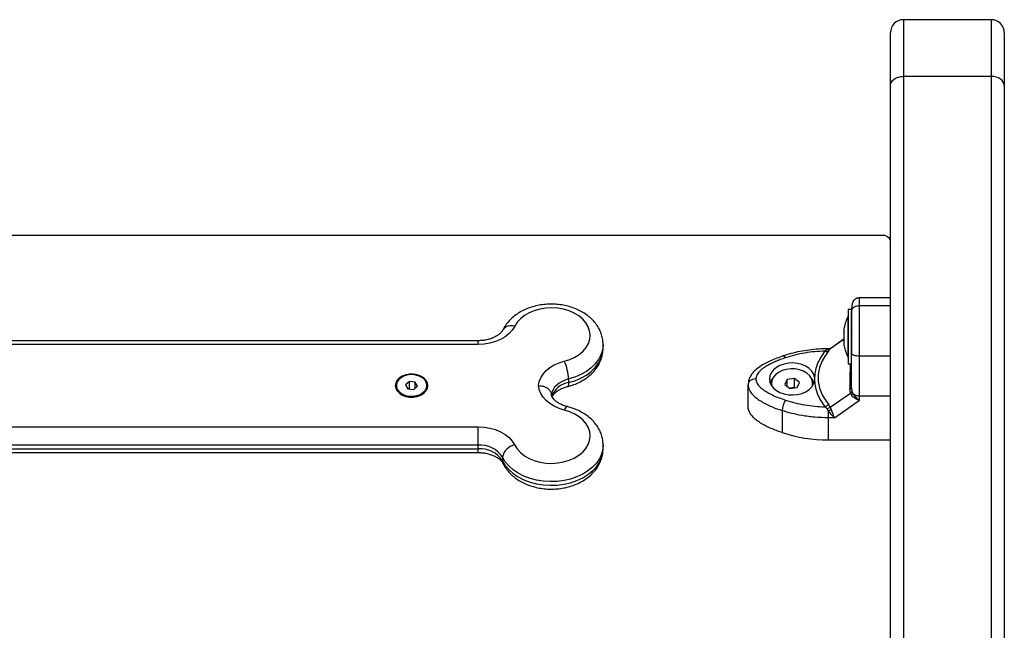
# Model space of a CAD drawing. Units: millimetres. Extents: x 365.93 to 374.17, y 664.59 to 672.24.
# Drawn here: x 369.21 to 369.59, y 667.5 to 667.74 of the extents above; entities that cross this region are included whole.
import ezdxf

# ---------------------------------------------------------------- set-up
doc = ezdxf.new("R2010")
doc.units = ezdxf.units.MM

# ---------------------------------------------------------------- blocks, each defined once
blk = doc.blocks.new('D033')
at = {"color": 7, "linetype": 'Continuous', "lineweight": 25}
for p, q in [((369.5503012750463, 667.7391407281442), (369.5503012750463, 667.717251891186)), ((369.5843012750459, 667.7391407281442), (369.5503012750463, 667.7391407281442)), ((369.5843012750459, 667.717251891186), (369.5843012750459, 667.7391407281442)), ((369.5453012750452, 667.7137111469832), (369.5453012750452, 667.734140728145)), ((369.5893012750451, 667.734140728145), (369.5893012750451, 667.7137111469832)), ((369.5503012750463, 667.717251891186), (369.5503012750463, 667.0118491093184)), ((369.5843012750459, 667.717251891186), (369.5503012750463, 667.717251891186)), ((369.5843012750459, 667.0118491093184), (369.5843012750459, 667.717251891186)), ((369.5453012750452, 667.0083083651156), (369.5453012750452, 667.7137111469832)), ((369.5893012750451, 667.7137111469832), (369.5893012750451, 667.0083083651156)), ((369.5423012750464, 667.6558184841482), (368.8363012750463, 667.6558184841482)), ((369.5453012750452, 667.6317326277634), (369.5333012750464, 667.6317326277634)), ((369.5333012750464, 667.6287497626857), (369.5453012750452, 667.6287497626857)), ((369.5290012750459, 667.6247112323957), (369.5289912750462, 667.6247112323957)), ((369.5289912750462, 667.6087112323961), (369.5289912750462, 667.6247112323957)), ((369.5303012750458, 667.6272112323962), (369.5290012750459, 667.6272112323962)), ((369.5290012750459, 667.6272112323962), (369.5290012750459, 667.612191191953)), ((369.5303012750458, 667.626790774057), (369.5303012750458, 667.612191191953)), ((369.5274282113017, 667.6187179145212), (369.5274282113017, 667.6201567552183)), ((369.5274282113017, 667.615288262756), (369.5274282113017, 667.6186078768964)), ((369.530220464186, 667.6179172394881), (369.5300500034567, 667.61773739749)), ((369.3860170037981, 667.6152002201701), (368.9925855462928, 667.6152002201701)), ((369.3860170037981, 667.6137409643728), (368.9925855462928, 667.6137409643728)), ((369.3860170037981, 667.6137409643728), (369.3860170037981, 667.6152002201701)), ((369.4343012750463, 667.6123142384089), (369.4343002821964, 667.6124549435657)), ((369.4343012750463, 667.6123142384089), (369.4343012750463, 667.6137305360902)), ((369.5220270669391, 667.6121125858593), (369.5217522364631, 667.6120661847684)), ((369.5222667153751, 667.6122256714137), (369.5220267234429, 667.6121124554478)), ((369.5274282113017, 667.615806937028), (369.5220788955915, 667.6120188253093)), ((369.5223054971369, 667.612227336754), (369.5220788955915, 667.6120188253093)), ((369.5274282113017, 667.6158825775332), (369.5222919685178, 667.6122453531601)), ((369.5274282113017, 667.6132815806308), (369.5274282113017, 667.6151677444162)), ((369.5274282113017, 667.6132710999167), (369.5274282113017, 667.613271430297)), ((369.5274282113017, 667.6132657095735), (369.5274282113017, 667.6132710999167)), ((369.5290012750459, 667.612191191953), (369.5290012750459, 667.6062112323956)), ((369.5303012750458, 667.612191191953), (369.5303012750458, 667.6106266163428)), ((369.5208057527573, 667.6117408338745), (369.5200737264379, 667.6111779474562)), ((369.5212868559623, 667.6120082070078), (369.5208057527573, 667.6117408338745)), ((369.5217109100789, 667.6120668259776), (369.5212868559677, 667.6120668259767)), ((369.5212868559677, 667.6120668259313), (369.5212868559623, 667.6120082070096)), ((369.5217537464681, 667.6120591513585), (369.5212868559623, 667.6120082070096)), ((369.5213823785683, 667.6111321912844), (369.5220788955915, 667.6120188253093)), ((369.5289912750462, 667.6087112323961), (369.5290012750459, 667.6087112323961)), ((369.5333012750464, 667.6093634521125), (369.5453012750452, 667.6093634521125)), ((369.5333012750464, 667.593921706501), (369.5333012750464, 667.6093634521125)), ((369.5290012750459, 667.6062112323956), (369.5303012750458, 667.6062112323956)), ((369.5159903845973, 667.6011513883144), (369.5159903848392, 667.5996962298035)), ((369.3544012750456, 667.59792535762), (369.3544012750456, 667.5975712832)), ((369.359475677725, 667.5994481842448), (369.3580206456111, 667.5981819440498)), ((369.3580206456111, 667.5981819440498), (369.3588462429337, 667.596659117425)), ((369.3617563071578, 667.5991915978151), (369.359475677725, 667.5994481842448)), ((369.359475677725, 667.5965883017001), (369.359475677725, 667.5994481842448)), ((369.3611268723665, 667.5964025309953), (369.3625819044804, 667.5976687711903)), ((369.3625819044804, 667.5976687711903), (369.3617563071578, 667.5991915978151)), ((369.3617563071578, 667.5969502959737), (369.3617563071578, 667.5991915978151)), ((369.3662012750459, 667.5975712832), (369.3662012750459, 667.59792535762)), ((369.420967941712, 667.6004168810163), (369.420967941712, 667.5990005833349)), ((369.4903910782899, 667.598681819138), (369.4903012750449, 667.5982993625415)), ((369.4903012750449, 667.5898015764554), (369.4903012750449, 667.5982993625415)), ((369.499301275045, 667.5987043213448), (369.499301275045, 667.5984210618084)), ((369.5053751715762, 667.6002225146107), (369.5044760756076, 667.5982856660816)), ((369.5044760756076, 667.5982856660816), (369.506402179078, 667.5967674728157)), ((369.5082003710134, 667.600641169873), (369.5053751715762, 667.6002225146107)), ((369.5053751715762, 667.5975769806622), (369.5053751715762, 667.6002225146107)), ((369.5082003710134, 667.5971004256702), (369.5063311780225, 667.5968234372671)), ((369.506402179078, 667.5967674728157), (369.5092273785152, 667.597186128079)), ((369.5101264744838, 667.5991229766072), (369.5082003710134, 667.600641169873)), ((369.5082003710134, 667.5971004256702), (369.5082003710134, 667.600641169873)), ((369.5082713720688, 667.5970444612198), (369.5082003710134, 667.5971004256702)), ((369.5092273785152, 667.597186128079), (369.5101264744838, 667.5991229766072)), ((369.5152615565469, 667.5978589014097), (369.5153012750464, 667.5984210618084)), ((369.5153012750464, 667.5984210618084), (369.5153012750464, 667.5987043213448)), ((369.5303012750458, 667.5969122974024), (369.5304488093746, 667.5957265511473)), ((369.3588462429337, 667.596659117425), (369.3611268723665, 667.5964025309953)), ((369.3593728587269, 667.5934574096403), (369.3598487880147, 667.5934177795474)), ((369.5220788955187, 667.5894994134645), (369.5298277724426, 667.5949867716748)), ((369.5298277724426, 667.5949867716748), (369.5296099271775, 667.5965209102718)), ((369.5298277724426, 667.5949867716748), (369.530236409298, 667.5941940402148)), ((369.5304488093746, 667.5957265511473), (369.5308016559841, 667.5948686173346)), ((369.5333012750392, 667.5921931404285), (369.5333012750392, 667.5939217064964)), ((369.5200737263797, 667.5896696706726), (369.5208057526846, 667.5888978317329)), ((369.5220788955187, 667.5894994134645), (369.5213823785119, 667.5906945812234)), ((369.5220788955187, 667.5894994134645), (369.5223880219831, 667.5886362138311)), ((369.5237278203015, 667.5854137095552), (369.5333012750573, 667.5921931404285)), ((369.5034466387909, 667.5882219260642), (369.5034466387909, 667.5797241399772)), ((369.5212868559714, 667.5881307227304), (369.5208057526846, 667.5888978317329)), ((369.5212868559714, 667.5881307227286), (369.5212868559641, 667.5854137095552)), ((368.9925855462928, 667.5819681210982), (369.3860170037981, 667.5819681210982)), ((369.3860170037981, 667.5748970609769), (369.3860170037981, 667.5819681210982)), ((369.5237278203015, 667.5854137095433), (369.5212868559659, 667.5854137095506)), ((369.5212868559659, 667.5854137095506), (369.5212868560223, 667.5769159234682)), ((369.3860170037981, 667.5748970609769), (368.9925855462928, 667.5748970609769)), ((369.3860170037981, 667.5734807632956), (369.3860170037981, 667.5748970609769)), ((369.4343012750463, 667.5734807632956), (369.4343012750463, 667.5748970609769)), ((369.5212868560223, 667.5769159234682), (369.5453012750452, 667.5769159233954)), ((368.9925855462928, 667.5734807632956), (369.3860170037981, 667.5734807632956)), ((368.9925855462928, 667.5720110792148), (369.3860170037981, 667.5720110792148)), ((369.3860170037981, 667.5720110834194), (369.3860170037981, 667.5734807632956)), ((369.395445094214, 667.5701899730842), (369.395445094214, 667.5687736754029))]:
    blk.add_line(p, q, dxfattribs=at)
at = {"color": 7, "linetype": 'Continuous', "lineweight": 25, "flags": 128}
for points in [[(369.5453012750452, 667.7137111469832), (369.5453973486431, 667.7144019119099), (369.5456818773831, 667.7150661311274), (369.5461439269851, 667.7156782790647), (369.5467657411403, 667.7162148312194), (369.5475234238814, 667.7166551681925), (369.5483878578846, 667.7169823680819), (369.5493258234358, 667.7171838567787), (369.5503012750463, 667.717251891186)], [(369.5893012750451, 667.7137111469832), (369.5892052014472, 667.7144019119099), (369.5889206727091, 667.7150661311274), (369.5884586231071, 667.7156782790647), (369.5878368089519, 667.7162148312194), (369.5870791262108, 667.7166551681925), (369.5862146922075, 667.7169823680819), (369.5852767266563, 667.7171838567787), (369.5843012750459, 667.717251891186)], [(369.419301275045, 667.6072860389871), (369.421425975502, 667.6079512825467), (369.4233796176498, 667.6088402917297), (369.4251152961199, 667.6099317221427), (369.4265913386728, 667.6111993694225), (369.4277723067183, 667.612612798382), (369.4286298461678, 667.6141380737312), (369.4291433681895, 667.6157385748414), (369.4293005435332, 667.6173758749723), (369.4290975985489, 667.6190106638691), (369.42853940578, 667.6206036915695), (369.4276393669855, 667.6221167107664), (369.4264190913685, 667.623513395088), (369.4249078767637, 667.6247602112711), (369.4231420062127, 667.625827224267), (369.4211638768423, 667.6266888159547), (369.4190209819402, 667.6273243002119), (369.4167647706866, 667.6277184195754), (369.4144494128917, 667.6278617115571), (369.4121304984267, 667.6277507358321), (369.4098637025557, 667.627388156839), (369.4077034492178, 667.6267826798061), (369.4057016043528, 667.6259488417476), (369.4039062306395, 667.6249066624426), (369.4023604335537, 667.6236811637758), (369.401101326431, 667.6223017689803), (369.400159139422, 667.6208015962123)], [(369.400159139422, 667.6208015962123), (369.3992257378098, 667.6193129328307), (369.3979802233401, 667.6179428643103), (369.3964520266193, 667.6167237643825), (369.3946772578359, 667.6156844394976), (369.3926978534958, 667.6148494481553), (369.3905605854955, 667.614238520597), (369.3883159559385, 667.613866092602), (369.3860170037981, 667.6137409643728)], [(369.400159139422, 667.6208015962123), (369.399239474825, 667.6209631386276), (369.3983551524209, 667.6209824042456), (369.3975401562269, 667.6208586526976), (369.396825806088, 667.6205966396877), (369.3962395540814, 667.6202064342273), (369.3958039295388, 667.6197030316938), (369.3956890475341, 667.619501002738)], [(369.4343010807818, 667.6137927758131), (369.4342968041577, 667.6134319660708), (369.4340597465228, 667.6115425597621), (369.4334661951828, 667.6096926301801), (369.4325268593323, 667.607915554819), (369.4312586870104, 667.6062433966948), (369.4296845593083, 667.6047063258442), (369.4278328775447, 667.6033320749851), (369.425737050827, 667.6021454391415), (369.4234348932653, 667.6011678282797), (369.420967941712, 667.6004168810163)], [(369.420967941712, 667.5990005833349), (369.4234348932653, 667.5997515305984), (369.425737050827, 667.6007291414602), (369.4278328775447, 667.6019157773038), (369.4296845593083, 667.6032900281629), (369.4312586870104, 667.6048270990135), (369.4325268593323, 667.6064992571377), (369.4334661951828, 667.6082763324988), (369.4340597465228, 667.6101262620808), (369.4342968041577, 667.6120156683895), (369.4343012750463, 667.6123142384089)], [(369.5047209400394, 667.6085836428832), (369.5044723361983, 667.6089169279588), (369.5042332860642, 667.6091557637877), (369.5040129761977, 667.6092909720422), (369.5038198729865, 667.6093173567464), (369.5037769477088, 667.6093068049971)], [(369.5303012750458, 667.610378659819), (369.5303589192038, 667.6101806026212), (369.5305296364489, 667.6099901566498), (369.5308068662083, 667.609814640637), (369.5311799547028, 667.6096607995654), (369.5316345643471, 667.6095345454609), (369.5321532247484, 667.6094407301974), (369.5327160040791, 667.609382959044), (369.5333012750464, 667.6093634521125)], [(369.4093217917901, 667.5978545427355), (369.4095992043761, 667.5994011568213), (369.4101951710102, 667.6009022618131), (369.4110967787086, 667.6023253328325), (369.4122844920742, 667.6036395357854), (369.4137325765781, 667.6048163954541), (369.4154096561481, 667.6058304124766), (369.417279393015, 667.606659615852), (369.419301275045, 667.6072860389871)], [(369.5159903845973, 667.6011513883144), (369.5156081527833, 667.6023649412895), (369.514889551557, 667.603499892229), (369.5138636791519, 667.6045102836982), (369.5125720760964, 667.6053552020352), (369.5110670431234, 667.6060004340637), (369.5094095233483, 667.6064198524795), (369.5076666345279, 667.6065964738212), (369.5059089512482, 667.6065231461838), (369.5042076471703, 667.6062028388127), (369.5026316129982, 667.6056485218782), (369.5012446668964, 667.6048826412683), (369.5001029703083, 667.6039362096957), (369.4992527538191, 667.6028475509023), (369.4987284451411, 667.601660747819), (369.4985512750457, 667.6004238575209), (369.4987284176598, 667.5991869652611), (369.4992526999698, 667.5980001563706), (369.5001028922719, 667.5969114881603), (369.5012445678324, 667.595965043943), (369.5026314969176, 667.5951991479709), (369.5042075187751, 667.5946448135795), (369.5059088157353, 667.5943244873655), (369.5076664973852, 667.5942511402594), (369.509409390131, 667.5944277422972), (369.511066919223, 667.5948471423538), (369.5125719665332, 667.5954923577123), (369.5138635883589, 667.5963372617438), (369.5148894832121, 667.5973476418498), (369.515608109655, 667.5984825848294), (369.5159903684319, 667.5996961335717)], [(369.3540012750448, 667.5978545427355), (369.3541843415963, 667.596790019263), (369.3547229020836, 667.595787362024), (369.3555856573324, 667.5949048418146), (369.3567224671418, 667.5941937475012), (369.3580672642577, 667.5936954053008), (369.3595418939597, 667.5934387770498), (369.3610606561318, 667.5934387770498), (369.3625352858338, 667.5936954053008), (369.3638800829497, 667.5941937475012), (369.3650168927591, 667.5949048418146), (369.3658796480079, 667.595787362024), (369.3664182084952, 667.596790019263), (369.3666012750448, 667.5978545427355), (369.3664182084952, 667.5989190662089), (369.3658796480079, 667.5999217234479), (369.3650168927591, 667.6008042436564), (369.3638800829497, 667.6015153379707), (369.3625352858338, 667.6020136801711), (369.3610606561318, 667.6022703084221), (369.3595418939597, 667.6022703084221), (369.3580672642577, 667.6020136801711), (369.3567224671418, 667.6015153379707), (369.3555856573324, 667.6008042436564), (369.3547229020836, 667.5999217234479), (369.3541843415963, 667.5989190662089), (369.3540012750448, 667.5978545427355)], [(369.3593728587269, 667.5938114840604), (369.3608510169991, 667.5937777076236), (369.3622946329627, 667.5940045432902), (369.3636129989166, 667.5944777381413), (369.3647232770812, 667.5951675596028), (369.3655557045943, 667.5960306636565), (369.3660579769742, 667.5970128183002), (369.3661985346001, 667.598052311146), (369.3659685457199, 667.599083827034), (369.3653824613805, 667.6000425520282), (369.3644771074153, 667.6008682459118), (369.363309370546, 667.6015090273007), (369.3619526239739, 667.601924633543), (369.3604921170748, 667.602088950572), (369.3590196188682, 667.601991653742), (369.3576276518336, 667.6016388565725), (369.3564036783785, 667.6010527266066), (369.3554246052566, 667.600270092545), (369.3547519512315, 667.5993401301652), (369.3544279816318, 667.5983212724235), (369.3544730526567, 667.5972775378981), (369.3548843323309, 667.5962745082683), (369.3556359784355, 667.5953752075751), (369.3566807622859, 667.5946361421878), (369.357953036267, 667.5941037503029), (369.3593728587269, 667.5938114840604)], [(369.4998483659868, 667.6007572689626), (369.4992603941949, 667.5999567501352), (369.4987962685439, 667.5989721039399)], [(369.515184555364, 667.5977429620838), (369.5152612578161, 667.5981400561162), (369.5152469559865, 667.5993614361072), (369.5148611229463, 667.600552090143), (369.5141217998219, 667.6016563445622), (369.5130635565377, 667.6026225656582), (369.5117358753772, 667.6034055740041), (369.5102008372317, 667.6039687570004), (369.5085302187829, 667.6042857808374), (369.5068021362907, 667.6043418218309), (369.5050973929713, 667.6041342595676), (369.5034957007277, 667.6036727994282), (369.5020719529105, 667.6029790187753), (369.5008927223838, 667.6020853580216), (369.5000131486589, 667.601033603751), (369.499474359621, 667.5998729348233), (369.49930154845, 667.5986576228291), (369.4994179946873, 667.5977429622438)], [(369.3544012750456, 667.5975712832), (369.3544730526567, 667.596923463478), (369.3548843323309, 667.5959204338482), (369.3556359784355, 667.595021133155), (369.3566807622859, 667.5942820677677), (369.357953036267, 667.5937496758828), (369.3593728587269, 667.5934574096403)], [(369.3607537620767, 667.5934177795474), (369.3608510169991, 667.5934236332035), (369.3622946329627, 667.5936504688701), (369.3636129989166, 667.5941236637203), (369.3647232770812, 667.5948134851827), (369.3655557045943, 667.5956765892364), (369.3660579769742, 667.5966587438801), (369.3662012750459, 667.5975712832)], [(369.419301275045, 667.5884230464848), (369.417279393015, 667.5890494696199), (369.4154096561481, 667.5898786729944), (369.4137325765781, 667.5908926900178), (369.4122844920742, 667.5920695496856), (369.4110967787086, 667.5933837526394), (369.4101951710102, 667.5948068236588), (369.4095992043761, 667.5963079286506), (369.4093217917901, 667.5978545427355)], [(369.420967941712, 667.6004168810163), (369.4196489843974, 667.6000100564937), (369.4184264057961, 667.5994737544091), (369.4173255333383, 667.5988190850097), (369.4163691731367, 667.5980596106887), (369.4155771375311, 667.5972110650195), (369.4149658346481, 667.5962910268157), (369.4145479284846, 667.595318555955), (369.4143320765518, 667.5943137985336)], [(369.420967941712, 667.5990005833349), (369.4209359171794, 667.5983737729451), (369.4208410742661, 667.5978989596027), (369.4206870577321, 667.5975943901161), (369.4205160433442, 667.5974788341631)], [(369.499301275045, 667.5984210618084), (369.49930154845, 667.5983743632927), (369.4993409935299, 667.5978589015025)], [(369.5296099271775, 667.5965209102718), (369.5297642204271, 667.5965593867871), (369.5299017215432, 667.5966019141182), (369.530020852247, 667.5966480041219), (369.5301202451204, 667.5966971277652), (369.5301987593005, 667.5967487211914), (369.5302554935782, 667.5968021921948), (369.5302897967406, 667.5968569270193), (369.5303012750458, 667.5969122974024)], [(369.5333012750464, 667.5939217064964), (369.5400212750458, 667.5939217064964), (369.5453012750452, 667.5939217063554)], [(369.4205118071635, 667.5897335503854), (369.420479786347, 667.589739530464), (369.4202272254345, 667.589675491104), (369.4199390807656, 667.5894272521858), (369.4196264255818, 667.5890043533913), (369.419301275045, 667.5884230464848)], [(369.400159139422, 667.5749074892595), (369.401101326431, 667.5734073164916), (369.4023604335537, 667.5720279216961), (369.4039062306395, 667.5708024230283), (369.4057016043528, 667.5697602437243), (369.4077034492178, 667.5689264056658), (369.4098637025557, 667.5683209286329), (369.4121304984267, 667.5679583496388), (369.4144494128917, 667.5678473739148), (369.4167647706866, 667.5679906658964), (369.4190209819402, 667.56838478526), (369.4211638768423, 667.5690202695172), (369.4231420062127, 667.5698818612049), (369.4249078767637, 667.5709488741999), (369.4264190913685, 667.5721956903839), (369.4276393669855, 667.5735923747055), (369.42853940578, 667.5751053939015), (369.4290975985489, 667.5766984216028), (369.4293005435332, 667.5783332104996), (369.4291433681895, 667.5799705106305), (369.4286298461678, 667.5815710117407), (369.4277723067183, 667.5830962870899), (369.4265913386728, 667.5845097160485), (369.4251152961199, 667.5857773633292), (369.4233796176498, 667.5868687937422), (369.421425975502, 667.5877578029243), (369.419301275045, 667.5884230464848)], [(369.3860170037981, 667.5819681210982), (369.3883159559385, 667.5818429928698), (369.3905605854955, 667.5814705648748), (369.3926978534958, 667.5808596373166), (369.3946772578359, 667.5800246459734), (369.3964520266193, 667.5789853210894), (369.3979802233401, 667.5777662211616), (369.3992257378098, 667.5763961526412), (369.400159139422, 667.5749074892595)], [(369.4343011005088, 667.5749560560738), (369.4341730909558, 667.573300837715), (369.4336908390245, 667.571434844412), (369.4328587494286, 667.569631318412), (369.4316918352081, 667.5679227999675), (369.4302111504997, 667.56634011515), (369.4284434106697, 667.564911819671), (369.4264205102948, 667.5636636836583), (369.4241789477085, 667.5626182266982), (369.4217591664704, 667.5617943115288), (369.4192048256676, 667.5612068036993), (369.4165620121833, 667.5608663033648), (369.4138784091804, 667.5607789540285), (369.4112024357667, 667.5609463316963), (369.4085823733924, 667.5613654164457), (369.406065494731, 667.5620286469069), (369.4036972107545, 667.5629240566954), (369.401520251405, 667.564035490312), (369.3995738946335, 667.5653428946338), (369.3978932577277, 667.5668226807187), (369.3965086637084, 667.5684481494158), (369.395445094214, 667.5701899730842)], [(369.395445094214, 667.5687736754029), (369.3965086637084, 667.5670318517344), (369.3978932577277, 667.5654063830374), (369.3995738946335, 667.5639265969525), (369.401520251405, 667.5626191926307), (369.4036972107545, 667.561507759014), (369.406065494731, 667.5606123492256), (369.4085823733924, 667.5599491187644), (369.4112024357667, 667.5595300340159), (369.4138784091804, 667.5593626563472), (369.4165620121833, 667.5594500056835), (369.4192048256676, 667.559790506018), (369.4217591664704, 667.5603780138475), (369.4241789477085, 667.5612019290178), (369.4264205102948, 667.562247385977), (369.4284434106697, 667.5634955219897), (369.4302111504997, 667.5649238174695), (369.4316918352081, 667.5665065022862), (369.4328587494286, 667.5682150207307), (369.4336908390245, 667.5700185467316), (369.4341730909558, 667.5718845400337), (369.4343012750463, 667.5734807632956)], [(369.3956890121638, 667.56771036716), (369.3955356732707, 667.5681055218196), (369.395445094214, 667.5687736754029)]]:
    blk.add_lwpolyline(points, dxfattribs=at)
at = {"color": 7, "linetype": 'Continuous', "lineweight": 25}
for centre, radius, start, end in [((369.5503012750463, 667.734140728145), 0.004999999999999546, 90, 180), ((369.5843012750459, 667.734140728145), 0.005, 0, 90), ((369.5426773811317, 667.6531676141025), 0.002677418118999982, 11.47574277495685, 98.07524205541053), ((369.5448833803087, 667.6167112323959), 0.01779210526315771, 153.2795631099587, 168.8355127172785), ((369.5214246675817, 667.6137076572771), 0.001705028815583411, 265.3639218107197, 290.7663795885632), ((369.5448833803087, 667.6167112323959), 0.01779210526315771, 191.1682619915921, 206.7204368900413), ((369.5207782409955, 667.6125904883587), 0.001578484261610784, 243.4919554903298, 292.5030565964594), ((369.4032462545286, 667.5997538316554), 0.01773408670093789, 2.142697685839608, 25.13360549573719), ((369.5107063330882, 667.597169031916), 0.005409301527639043, 19.47090061622279, 41.55554544408252), ((369.4222725243865, 667.5907988879147), 0.00830480244873592, 99.0378986410976, 159.8145922027746), ((369.5287475759517, 667.5960156809637), 0.002352658018767194, 309.2592490981552, 330.8196197238425), ((369.5331805967119, 667.5973757993355), 0.003456200308050968, 226.5034410010935, 272.0009734252479), ((369.5118299562085, 667.587800884868), 0.008393883880027708, 147.8791086589337, 177.1248099684882), ((369.5188528726279, 667.5925764403231), 0.003152743834398934, 292.782581640565, 323.3521125750906), ((369.5178375699955, 667.5970968161122), 0.009606685394055074, 291.041900401511, 298.273150199416), ((369.5211164543192, 667.6339057287354), 0.0569900600200127, 251.9377061076204, 270.1713160673346), ((369.3867315599503, 667.5645327160204), 0.01038894782274869, 32.99362513979272, 93.9439413535304), ((369.401146451842, 667.5692068567818), 0.005785498808394473, 99.8257849186004, 170.2163866342014), ((369.3867315599503, 667.5631164183391), 0.01038894782275886, 32.99362513979272, 93.9439413535304)]:
    blk.add_arc(centre, radius, start, end, dxfattribs=at)
for points, knots in [([(369.5333012750464, 667.6317331733566), (369.5331239307955, 667.6317244423875), (369.5328627211523, 667.6317115825781), (369.5324807746868, 667.6316183778566), (369.5321887169987, 667.6315192047354), (369.5318960039506, 667.6313863047666), (369.5314894074903, 667.6311477543171), (369.5308620228946, 667.6305737790775), (369.5305281521626, 667.6297005767177), (369.5303286239408, 667.6282771995023), (369.5303103850577, 667.6271755642614), (369.5303012750458, 667.6266253161633)], [0, 0, 0, 0, 0.06260526739122511, 0.09221105000051616, 0.1208923841039892, 0.151143192002573, 0.1872322315264167, 0.2900884660619195, 0.6106709578509478, 0.8055367538947336, 1, 1, 1, 1]), ([(369.5333012750464, 667.6287497626857), (369.5333012750464, 667.6294141546972), (369.5333012750464, 667.6306827372595), (369.5333012750464, 667.6314811813266), (369.5333012750464, 667.6317583241383), (369.5333012750464, 667.6317118850578), (369.5333012750464, 667.6317014957561)], [0, 0, 0, 0, 0.3348801350944963, 0.6394163264503046, 0.9193305982261187, 1, 1, 1, 1]), ([(369.434282883419, 667.6138087697658), (369.4342635237566, 667.6143846504978), (369.4342219832609, 667.6156203316608), (369.4337772844095, 667.6174789209794), (369.4330459483656, 667.6193469961894), (369.4320222210675, 667.6211173166661), (369.4307280212245, 667.622770987787), (369.4291733233252, 667.6242872988026), (369.4273766881027, 667.6256435364907), (369.4253630812958, 667.6268164058368), (369.4231652395713, 667.6277846557781), (369.4208213984323, 667.6285311878031), (369.4183719572023, 667.6290441365103), (369.4158570414414, 667.6293163071381), (369.4133152634252, 667.629343974549), (369.4107845210486, 667.6291258449359), (369.4083021753098, 667.628662641548), (369.4059054110069, 667.6279568966178), (369.4036313974642, 667.627013125771), (369.4015198168211, 667.6258387562533), (369.3996095308315, 667.6244474705458), (369.3979490142895, 667.6228568926985), (369.3966237344042, 667.6212014141469), (369.3959791233931, 667.6200286302213), (369.3956883258664, 667.6194995628324)], [0, 0, 0, 0, 0.03739774603264135, 0.08024524477431647, 0.1231624869872188, 0.1664976436512759, 0.2105127021684233, 0.2553386979843396, 0.3009545575428174, 0.3472107163122792, 0.3938964035993743, 0.4408161176858639, 0.4878193200515394, 0.534855589346819, 0.5819340260306959, 0.6290923821530503, 0.6763649573525435, 0.723795018482778, 0.7714053614568127, 0.8191673405766787, 0.8669248425103644, 0.9144396026961479, 0.9614019129953956, 1, 1, 1, 1]), ([(369.5303012750458, 667.6266253161633), (369.5303541629522, 667.6269263621547), (369.5304642257318, 667.6275528561931), (369.5312757214863, 667.6282654428672), (369.5322849333164, 667.6286801927521), (369.5329714072298, 667.6287271827981), (369.5333012750464, 667.6287497626857)], [0, 0, 0, 0, 0.2702613318129466, 0.5624293896420667, 0.7897364218594644, 1, 1, 1, 1]), ([(369.5333012750464, 667.6093634521125), (369.5333012750464, 667.6108099066645), (369.5333012750464, 667.6137510206185), (369.5333012750464, 667.6176309776778), (369.5333012750464, 667.6209085890363), (369.5333012750464, 667.6235482217602), (369.5333012750464, 667.6263604737181), (369.5333012750464, 667.6279299566489), (369.5333012750464, 667.6287497626857)], [0, 0, 0, 0, 0.2241079957941719, 0.4556846619110866, 0.5765804397367285, 0.7055554760570595, 0.8461994117380301, 0.9999999999999999, 0.9999999999999999, 0.9999999999999999, 0.9999999999999999]), ([(369.5303012750458, 667.610378659819), (369.5303012750458, 667.6110679017769), (369.5303012750458, 667.6124080588819), (369.5303012750458, 667.6144860448934), (369.5303012750458, 667.6165465493262), (369.5303012750458, 667.6184576360932), (369.5303012750458, 667.6201163588261), (369.5303012750458, 667.6215349871521), (369.5303012750458, 667.6231707311766), (369.5303012750458, 667.624991964028), (369.5303012750458, 667.6261014023479), (369.5303012750458, 667.6266253161633)], [0, 0, 0, 0, 0.1286416419133225, 0.2501298835116034, 0.3799767775687278, 0.5000233526376313, 0.5897402606261288, 0.6728074646932642, 0.7499535009442638, 0.8819196947981184, 1, 1, 1, 1]), ([(369.3956883258664, 667.6194995628324), (369.3956288530038, 667.6193887483854), (369.3954491351245, 667.6190538841105), (369.3949723455729, 667.6184243339616), (369.3941320956777, 667.6176382286425), (369.3930105199937, 667.6168838385914), (369.3916732117444, 667.6162323467746), (369.3901529207445, 667.6157146796698), (369.3884953210375, 667.6153608548351), (369.3870918694732, 667.6152150516385), (369.386261362429, 667.615203591938), (369.3860170037981, 667.6152002201701)], [0, 0, 0, 0, 0.06098163332752524, 0.1842771508093455, 0.3152115364196712, 0.4420691074216741, 0.5678945855946128, 0.6937781325972897, 0.8201681929157671, 0.9470884029416681, 1, 1, 1, 1]), ([(369.5274282113017, 667.6187179145212), (369.5274287132173, 667.6186837973468), (369.5274292297648, 667.6186486855162), (369.5274282393596, 667.6186090010864), (369.5274282113017, 667.6186078768964)], [0, 0, 0, 0, 0.9716717574787391, 1, 1, 1, 1]), ([(369.5302565476152, 667.6180139766651), (369.5302268568606, 667.6179553195501), (369.530187408783, 667.6178773858504), (369.5302019223921, 667.6178962823745), (369.530205512275, 667.6179009563524)], [0, 0, 0, 0, 0.7526540625717392, 1, 1, 1, 1]), ([(369.4205122684774, 667.5974778637395), (369.4209610159226, 667.5975981134301), (369.4222163389998, 667.5979344991014), (369.4241925822656, 667.5986776146677), (369.426365728062, 667.5997692489822), (369.4283501696494, 667.6010875743608), (369.4301050165389, 667.6026101106075), (369.4315913347467, 667.604311601552), (369.4327733891617, 667.6061560686661), (369.4336395068052, 667.6081017818818), (369.4341417157096, 667.6101029638979), (369.4343455357987, 667.6115801184918), (369.4342856817396, 667.6123693044777), (369.4342766261828, 667.6124887035288)], [0, 0, 0, 0, 0.05844723121760573, 0.1634998900970688, 0.2690576644307044, 0.3747548456598796, 0.4801238826740237, 0.5845180691771799, 0.6872528113954643, 0.7878561291565482, 0.8862550647184363, 0.9827910815267878, 1, 1, 1, 1]), ([(369.5274282113017, 667.615288262756), (369.5274287132445, 667.6152477163745), (369.5274292290517, 667.6152060499766), (369.5274282379444, 667.6151687471378), (369.5274282113017, 667.6151677444162)], [0, 0, 0, 0, 0.9731194381061721, 1, 1, 1, 1]), ([(369.5274282113017, 667.6132815806308), (369.5274287132409, 667.6132752057423), (369.5274292291627, 667.6132686532532), (369.5274282381627, 667.6132710353507), (369.5274282113017, 667.6132710999167)], [0, 0, 0, 0, 0.972895568044376, 1, 1, 1, 1]), ([(369.503776660203, 667.6093067088744), (369.5021597279877, 667.6087276351858), (369.4990352347698, 667.6076086570378), (369.4955132631397, 667.6057038691428), (369.4931585804018, 667.6039048035103), (369.4917009295271, 667.6023675418277), (369.4906157962444, 667.6006167903046), (369.490439506398, 667.5993295646507), (369.4903513589409, 667.5986859333156)], [0, 0, 0, 0, 0.2658946789932354, 0.5138039269588145, 0.634012613545812, 0.7544327286088581, 0.877212833523376, 1, 1, 1, 1]), ([(369.5047209400394, 667.6085836428832), (369.5040652828459, 667.6083589830063), (369.5027904114953, 667.6079221504018), (369.5009170623901, 667.6071709745887), (369.4991504159273, 667.6063611188714), (369.4976218458553, 667.6055317379672), (369.4963936048583, 667.6047423473796), (369.4954286639034, 667.604006868229), (369.494438436451, 667.6030724318338), (369.4935219099819, 667.601900545574), (369.4933720466518, 667.6008974920509), (369.4933012750456, 667.600423809063)], [0, 0, 0, 0, 0.1285897376266134, 0.2500321417667174, 0.3799439084712329, 0.500046144291459, 0.589775377563785, 0.6728526458951484, 0.7500069187135014, 0.881943019981877, 1, 1, 1, 1]), ([(369.5212868559714, 667.6120668259767), (369.5206383942999, 667.6120602975274), (369.5187730852352, 667.6120415183499), (369.5156987228505, 667.6118340097586), (369.5120982819984, 667.6113731028585), (369.5085664566807, 667.610682042336), (369.5058019511319, 667.6099584075977), (369.5042325487078, 667.609453412288), (369.5037775105241, 667.6093069921311)], [0, 0, 0, 0, 0.1077735629314737, 0.3100121602849678, 0.5123507391424313, 0.7147719497629844, 0.9172999530107293, 1, 1, 1, 1]), ([(369.5200737264379, 667.6111779474562), (369.5187513306185, 667.6111219062926), (369.5161052231536, 667.6110097682034), (369.5121968424967, 667.6104747099656), (369.5083681611971, 667.6097022074404), (369.5059367724037, 667.6089565259439), (369.5047209400394, 667.6085836428832)], [0, 0, 0, 0, 0.2498763432029829, 0.5000013218551511, 0.7499722890159208, 1, 1, 1, 1]), ([(369.5200737264379, 667.6111779474562), (369.5194867224921, 667.6104012105828), (369.5183173036124, 667.6088538091248), (369.517094592676, 667.6063604466366), (369.5162501674052, 667.6037884665351), (369.5160770371961, 667.6020310064954), (369.5159903845973, 667.6011513883144)], [0, 0, 0, 0, 0.2504266554714656, 0.4988955532574133, 0.7491945351349241, 1, 1, 1, 1]), ([(369.5213823785683, 667.6111321912844), (369.5207756671383, 667.6103347729417), (369.5195660520542, 667.6087449409246), (369.5183319555156, 667.606178396752), (369.5175583629583, 667.6035359521705), (369.5173023320143, 667.6008457599013), (369.517555510972, 667.5981617910132), (369.5183270742648, 667.5955425569949), (369.5195626543567, 667.5930137746994), (369.5207750020011, 667.5914686675791), (369.5213823785119, 667.5906945812234)], [0, 0, 0, 0, 0.1249627798903347, 0.249141282113307, 0.3745727316383718, 0.4997021390419326, 0.6245344419120852, 0.7502727961673494, 0.8748886606405517, 0.9999999999999999, 0.9999999999999999, 0.9999999999999999, 0.9999999999999999]), ([(369.5220788955915, 667.6120188253093), (369.521864506228, 667.6119035943942), (369.5214816680812, 667.6116978249041), (369.5210122824404, 667.6117276922445), (369.5208057527573, 667.6117408338745)], [0, 0, 0, 0, 0.5600000000000551, 1, 1, 1, 1]), ([(369.5303012750458, 667.5969122974024), (369.5303012750458, 667.5979047916147), (369.5303012750458, 667.5998907676061), (369.5303012750458, 667.6031935410441), (369.5303012750458, 667.606677319793), (369.5303012750458, 667.6091447864677), (369.5303012750458, 667.610378659819)], [0, 0, 0, 0, 0.2498763398140348, 0.5000013151692854, 0.7499722856772968, 1, 1, 1, 1]), ([(369.5297063622868, 667.6062112323956), (369.5297017127298, 667.6053300691595), (369.5296916172695, 667.6034168230148), (369.5296610417311, 667.6001533374805), (369.5296270010816, 667.5977342577011), (369.5296099271775, 667.5965209102718)], [0, 0, 0, 0, 0.2985124619798999, 0.6481521164774585, 1, 1, 1, 1]), ([(369.4093217917901, 667.5978545427355), (369.4093363794048, 667.5978545130478), (369.4097083906866, 667.5978537559344), (369.4106418875229, 667.5977765317215), (369.4120388086279, 667.597370281493), (369.4133011354, 667.5965630388504), (369.4141161885612, 667.595587923472), (369.4142223734464, 667.5948842148222), (369.4142687379875, 667.5945769476497)], [0, 0, 0, 0, 0.005873795537104529, 0.1497927030531766, 0.3756029771718576, 0.6008517985879254, 0.825716027390833, 1, 1, 1, 1]), ([(369.4146319042332, 667.5936096874715), (369.4147283218493, 667.5937969321216), (369.4149378212108, 667.5942037834433), (369.4155552761234, 667.5949291003366), (369.4164575579119, 667.59570333303), (369.4176408136039, 667.596431625217), (369.4189961834921, 667.5970477524164), (369.4200169508452, 667.5973373427772), (369.4205122684774, 667.5974778637395)], [0, 0, 0, 0, 0.1430228935718223, 0.3107648375935477, 0.4889630378803601, 0.6631322381690231, 0.8365381288119849, 1, 1, 1, 1]), ([(369.4903012750449, 667.5982993625415), (369.4904131415636, 667.597558774651), (369.4906273051377, 667.5961409514069), (369.4920340850179, 667.594324908989), (369.4936970416632, 667.5928628970854), (369.4960929287493, 667.5912819303888), (369.4993145608708, 667.5896833683813), (369.5020844121021, 667.5887037213655), (369.5034466387909, 667.5882219260642)], [0, 0, 0, 0, 0.1538005882619801, 0.2944445239429247, 0.4234195602632673, 0.5443153380888998, 0.775892004205854, 1, 1, 1, 1]), ([(369.4933012750456, 667.600423809063), (369.4928752741119, 667.6003865353063), (369.4919887416466, 667.6003089664713), (369.4909960203307, 667.59973156799), (369.4904702268771, 667.5991383250824), (369.4904089185596, 667.5987847166119), (369.4903910782899, 667.598681819138)], [0, 0, 0, 0, 0.306061886969953, 0.6369324058550492, 0.8943499902920025, 1, 1, 1, 1]), ([(369.4933012750456, 667.600423809063), (369.4933688046997, 667.5999497620172), (369.4934727982703, 667.5992197442987), (369.4940489716367, 667.5982962110833), (369.4947862312359, 667.5974052565892), (369.4959338935381, 667.5964132180737), (369.4976403713729, 667.5952847008679), (369.4997136822524, 667.5942004844495), (369.5021369940108, 667.5931589612495), (369.5038562005132, 667.5925634899262), (369.5047209400394, 667.5922639752438)], [0, 0, 0, 0, 0.1180563753617886, 0.1818031491566087, 0.2503065060344874, 0.3757519842889258, 0.5000901959703561, 0.6622136408883893, 0.8300976551167104, 1, 1, 1, 1]), ([(369.5159903845955, 667.5996962297971), (369.5160764762434, 667.5988204659355), (369.5162490912565, 667.597064546589), (369.517092231313, 667.5944921444465), (369.5183163907362, 667.5919950093397), (369.5194868382981, 667.5904462517159), (369.5200737263797, 667.5896696706726)], [0, 0, 0, 0, 0.24970711227467, 0.5006664108859299, 0.7496231857477239, 1, 1, 1, 1]), ([(369.4205122684774, 667.5897334356454), (369.4202487896649, 667.5898040767637), (369.41945723076, 667.5900163010632), (369.4182440413982, 667.5904840416664), (369.4169822533052, 667.5911563868889), (369.4159601544155, 667.5919047984829), (369.4151924211849, 667.5926772797087), (369.4146795812624, 667.5934259087229), (369.4143993747815, 667.5940666743103), (369.414350655484, 667.5944267792023), (369.4143285036455, 667.5945905127986)], [0, 0, 0, 0, 0.06722765872117192, 0.2019693786306611, 0.3357883124279992, 0.4690128195612434, 0.6025964770089466, 0.7385545017575571, 0.881125159451576, 1, 1, 1, 1]), ([(369.5298277724426, 667.5949867716748), (369.5300053546537, 667.5951280675312), (369.530322465743, 667.5953803815604), (369.530410204375, 667.5956207771072), (369.5304488093746, 667.5957265511473)], [0, 0, 0, 0, 0.559999999999896, 0.9999999999999999, 0.9999999999999999, 0.9999999999999999, 0.9999999999999999]), ([(369.5333012750319, 667.5921931404358), (369.5330026720797, 667.5922891833828), (369.5324083591852, 667.5924803387655), (369.5315495305343, 667.5929443101671), (369.5307897723408, 667.5935094041791), (369.5304125355663, 667.5939761319327), (369.5302364093016, 667.5941940402103)], [0, 0, 0, 0, 0.2542728716996257, 0.5060822220874849, 0.7693971028534462, 1, 1, 1, 1]), ([(369.5308016559878, 667.5948686173318), (369.5309501159675, 667.5946146330838), (369.5312667754691, 667.5940728943254), (369.5320958061887, 667.5930913941669), (369.5328219768756, 667.5925502889107), (369.5333012750464, 667.5921931404285)], [0, 0, 0, 0, 0.2308090529014981, 0.4923069484928338, 1, 1, 1, 1]), ([(369.4342979853166, 667.5749724373403), (369.4342659384977, 667.5756219131894), (369.434201358575, 667.5769307201875), (369.4337115157735, 667.5788552804828), (369.4329468643585, 667.5807134775436), (369.4318929554568, 667.5824719058731), (369.430569381116, 667.5841115712132), (369.428986978058, 667.5856111656216), (369.4271654564266, 667.586949275565), (369.4251284255109, 667.588097076093), (369.4229089683006, 667.5890588981223), (369.4213155909559, 667.589507345106), (369.4205122684774, 667.5897334356454)], [0, 0, 0, 0, 0.09447695825124283, 0.1903875321391378, 0.2865458762244713, 0.3837159616454027, 0.4824564885038146, 0.5830242055170134, 0.6853355872216254, 0.7890320591804707, 0.8936376936040347, 1, 1, 1, 1]), ([(369.5034466387909, 667.5797241399772), (369.5019980061291, 667.5802385244418), (369.4990753177802, 667.581276320649), (369.4957505943378, 667.5829704243346), (369.493406635683, 667.5845942178979), (369.491712115206, 667.5861589529735), (369.4905023192653, 667.5879366392913), (369.4903574642406, 667.5892803512373), (369.4903012750449, 667.5898015764554)], [0, 0, 0, 0, 0.2384850837770622, 0.4811555020278956, 0.5997291918065948, 0.7204623587741832, 0.8915674834043087, 1, 1, 1, 1]), ([(369.5047209400394, 667.5922639752438), (369.5059359898071, 667.5918912403853), (369.5083672983595, 667.5911453997845), (369.5121952879575, 667.5903731708462), (369.516104460766, 667.589838135454), (369.518750537741, 667.5897258298477), (369.5200737263797, 667.5896696706726)], [0, 0, 0, 0, 0.2498763426609918, 0.5000013207881701, 0.7499722884795935, 1, 1, 1, 1]), ([(369.5220788955187, 667.5894994134645), (369.5218645061553, 667.5893631351067), (369.5214816680084, 667.5891197808963), (369.5210122823658, 667.5889656495323), (369.5208057526846, 667.5888978317329)], [0, 0, 0, 0, 0.5599999999998426, 1, 1, 1, 1]), ([(369.5212868559659, 667.5854137095552), (369.5195713206479, 667.5854562071321), (369.5161300307421, 667.5855414554411), (369.5114092469988, 667.5861920357432), (369.5071586811894, 667.5870791409574), (369.5046815342096, 667.5878417525804), (369.5034466387909, 667.5882219260642)], [0, 0, 0, 0, 0.2792576020826131, 0.5601787131529118, 0.7807424041186616, 0.9999999999999999, 0.9999999999999999, 0.9999999999999999, 0.9999999999999999]), ([(369.5212868559677, 667.5881307227304), (369.5214551720249, 667.5878905267294), (369.5218142029128, 667.5873781704744), (369.5226231940808, 667.5863825016799), (369.523288763335, 667.5857987763897), (369.5237278202961, 667.585413709547)], [0, 0, 0, 0, 0.2309811680225403, 0.4927003184441335, 1, 1, 1, 1]), ([(369.5223880219831, 667.5886362138311), (369.522485308916, 667.5883622314226), (369.5226937023666, 667.5877753474655), (369.5230277522726, 667.5869093004861), (369.5233775398786, 667.5860851495485), (369.5236105197721, 667.5856385587362), (369.5237278202961, 667.5854137095642)], [0, 0, 0, 0, 0.2307655370808874, 0.4943112676167542, 0.7453962564718128, 1, 1, 1, 1]), ([(369.3860170037981, 667.5720110792148), (369.386308071785, 667.5720063438952), (369.3871857202751, 667.5719920656287), (369.3886330112667, 667.5718281727117), (369.390282149697, 667.5714603990112), (369.3917847999413, 667.5709321065627), (369.3930914955557, 667.5702792285559), (369.3941664530369, 667.5695423651936), (369.3949849197991, 667.5687717602017), (369.3954511093082, 667.5681546085337), (369.3956309149028, 667.5678189200793), (369.3956883258664, 667.5677117365534)], [0, 0, 0, 0, 0.06301804772173622, 0.1900164119449878, 0.3165805114522702, 0.4422711960914419, 0.5669871564040826, 0.6910155319296694, 0.8151653089202495, 0.9409832726956243, 0.9999999999999999, 0.9999999999999999, 0.9999999999999999, 0.9999999999999999]), ([(369.3956883258664, 667.5677117365534), (369.3958985623006, 667.5673203697064), (369.3964347457543, 667.566322234304), (369.3975403815542, 667.56482862272), (369.3990333057275, 667.563273149079), (369.4007748981433, 667.5618768581593), (369.4027389877313, 667.5606579056961), (369.4048960820977, 667.5596389396081), (369.4072085661567, 667.5588380193152), (369.4096363893162, 667.558268310688), (369.4121391969687, 667.5579380139583), (369.4146779949618, 667.5578515786368), (369.4172147835337, 667.558010820297), (369.4197120852671, 667.5584154756519), (369.4221327416847, 667.5590634346503), (369.4244395742383, 667.559950751733), (369.4265939506816, 667.561070704823), (369.4285553323, 667.5624119081698), (369.4302826051401, 667.5639557749613), (369.4317361865336, 667.5656748509567), (369.4328869271806, 667.5675326338018), (369.4337038222669, 667.5694865625559), (369.4342031900154, 667.5714449408937), (369.4342619954508, 667.572750577909), (369.4342900311579, 667.5733730451451)], [0, 0, 0, 0, 0.02845460408431861, 0.07257014226584006, 0.1172220867722123, 0.1626875203779525, 0.2088380387439956, 0.2554700966333566, 0.302378578004915, 0.3494002416191092, 0.3964593169964266, 0.443555050033116, 0.4907201149687378, 0.5379914627330897, 0.5854107867788539, 0.6330083551306217, 0.6807728766684257, 0.7285798585536559, 0.7762098321708207, 0.8233636909863856, 0.8697366396912823, 0.9151321486016682, 0.9595389405722327, 0.9999999999999999, 0.9999999999999999, 0.9999999999999999, 0.9999999999999999])]:
    blk.add_open_spline(points, degree=3, knots=knots, dxfattribs=at)

msp = doc.modelspace()

# ---------------------------------------------------------------- block references
msp.add_blockref('D033', (0, 0))

doc.saveas('drawing.dxf')
